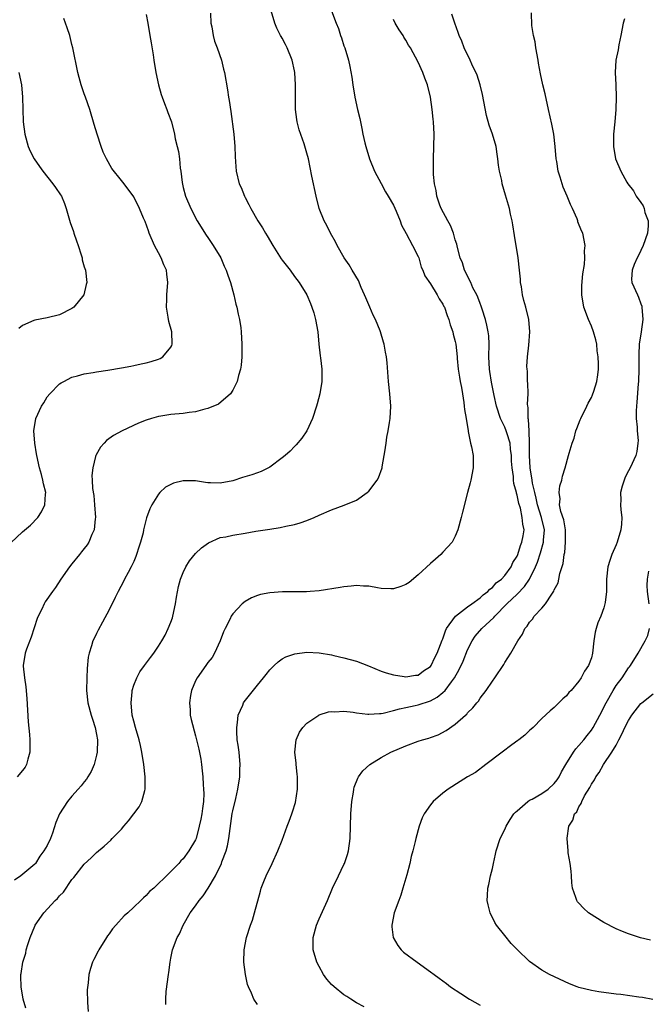
# Model space of a CAD drawing. Units: inches. Extents: x 2509781 to 2511000, y 1536000 to 1539000.
# Drawn here: x 2510789 to 2510890, y 1536134 to 1536294 of the extents above; entities that cross this region are included whole.
import ezdxf

# ---------------------------------------------------------------- set-up
doc = ezdxf.new("R2010")
doc.units = ezdxf.units.IN
doc.header["$MEASUREMENT"] = 0
doc.layers.add('LD25081536_10ft', color=62, linetype='Continuous')

msp = doc.modelspace()

# ---------------------------------------------------------------- linework, layer by layer
at = {"layer": 'LD25081536_10ft'}
for points, elevation in [([(2510787.14, 1536208.86), (2510789, 1536210.67), (2510790.28, 1536211.72), (2510791.49, 1536213), (2510792.09, 1536213.91), (2510792.61, 1536215), (2510792.75, 1536216.75), (2510792.78, 1536217), (2510792.4, 1536218.4), (2510792.31, 1536219), (2510792.08, 1536219.92), (2510791.75, 1536221), (2510791.32, 1536223), (2510791.28, 1536223.28), (2510790.98, 1536225), (2510790.85, 1536227), (2510791.17, 1536229), (2510792.1, 1536231), (2510792.47, 1536231.53), (2510793, 1536232.48), (2510793.42, 1536233), (2510795, 1536234.58), (2510795.24, 1536234.76), (2510795.69, 1536235), (2510797, 1536235.67), (2510797.9, 1536235.9), (2510799, 1536236.24), (2510800.43, 1536236.43), (2510801, 1536236.55), (2510802.81, 1536236.81), (2510805, 1536237.2), (2510806.51, 1536237.49), (2510807, 1536237.57), (2510808.18, 1536237.82), (2510809, 1536237.99), (2510809.8, 1536238.2), (2510811, 1536238.61), (2510811.28, 1536238.72), (2510811.69, 1536239), (2510813, 1536240.56), (2510813.17, 1536240.83), (2510813.22, 1536241), (2510813.18, 1536243), (2510812.68, 1536244.68), (2510812.59, 1536245.4), (2510812.31, 1536247), (2510812.33, 1536248.33), (2510812.36, 1536249), (2510812.52, 1536251), (2510812.35, 1536252.35), (2510812.29, 1536253), (2510811.89, 1536253.89), (2510811.46, 1536255), (2510811, 1536255.81), (2510810.37, 1536257), (2510809.5, 1536259), (2510809.39, 1536259.39), (2510808.86, 1536260.86), (2510808.57, 1536261.42), (2510807.93, 1536263), (2510807, 1536264.88), (2510805.44, 1536267), (2510805, 1536267.51), (2510803.48, 1536269.48), (2510802.58, 1536271), (2510802.08, 1536272.08), (2510801.71, 1536273), (2510801.07, 1536275), (2510800.59, 1536276.59), (2510799.91, 1536279), (2510799.21, 1536281), (2510799, 1536281.56), (2510798.52, 1536283), (2510798.2, 1536284.2), (2510797.96, 1536285), (2510797.13, 1536289), (2510797, 1536289.5), (2510796.65, 1536291), (2510796.25, 1536292.25), (2510795.99, 1536293), (2510795.71, 1536293.71)], 7450), ([(2510819.41, 1536294.59), (2510819.47, 1536293), (2510819.62, 1536292.38), (2510819.82, 1536291), (2510820.05, 1536290.05), (2510820.48, 1536289), (2510821.17, 1536287), (2510821.52, 1536285.52), (2510821.65, 1536285), (2510822.17, 1536282.17), (2510822.34, 1536281), (2510822.45, 1536280.45), (2510822.7, 1536278.7), (2510823.17, 1536275), (2510823.34, 1536273), (2510823.38, 1536271.38), (2510823.45, 1536270.55), (2510823.54, 1536269), (2510824.05, 1536267), (2510824.36, 1536266.36), (2510824.89, 1536265), (2510825, 1536264.78), (2510825.63, 1536263.63), (2510825.94, 1536263), (2510827.09, 1536261), (2510827.83, 1536259.83), (2510828.29, 1536259), (2510828.57, 1536258.57), (2510829.47, 1536257), (2510830.85, 1536254.85), (2510831, 1536254.64), (2510832.27, 1536253), (2510833, 1536251.99), (2510833.76, 1536251), (2510834.97, 1536249), (2510835.59, 1536247.59), (2510835.81, 1536247), (2510836.1, 1536246.1), (2510836.41, 1536245), (2510836.75, 1536243), (2510836.94, 1536241), (2510837.14, 1536239.14), (2510837.19, 1536238.81), (2510837.4, 1536237), (2510837.4, 1536235.4), (2510837.43, 1536235), (2510837.08, 1536233), (2510836.64, 1536231.36), (2510836.55, 1536231), (2510835.92, 1536229), (2510835, 1536227), (2510834.2, 1536225.8), (2510833.27, 1536224.73), (2510833, 1536224.48), (2510832.27, 1536223.73), (2510831.47, 1536223), (2510831, 1536222.61), (2510829, 1536221.12), (2510828.79, 1536221), (2510827.6, 1536220.4), (2510827, 1536220.21), (2510826.12, 1536219.88), (2510824.57, 1536219.43), (2510823, 1536218.92), (2510821, 1536218.52), (2510819.41, 1536218.59), (2510819, 1536218.59), (2510818.62, 1536218.62), (2510817, 1536218.9), (2510816.89, 1536218.89), (2510815, 1536218.93), (2510813.45, 1536218.55), (2510812.12, 1536217.88), (2510811.21, 1536217), (2510811, 1536216.76), (2510809.92, 1536215), (2510809.61, 1536214.39), (2510809.07, 1536212.93), (2510808.59, 1536211), (2510808.51, 1536210.51), (2510808.1, 1536209), (2510807.81, 1536208.19), (2510807.46, 1536207), (2510807.34, 1536206.66), (2510807, 1536205.86), (2510806.58, 1536205), (2510806.08, 1536204.08), (2510805.52, 1536203), (2510805.37, 1536202.63), (2510804.47, 1536201), (2510804, 1536200), (2510803, 1536198.04), (2510801.96, 1536196.04), (2510801.25, 1536194.75), (2510801, 1536194.21), (2510800.59, 1536193.41), (2510800.41, 1536193), (2510800.18, 1536192.18), (2510799.78, 1536191), (2510799.65, 1536190.35), (2510799.47, 1536188.53), (2510799.4, 1536187), (2510799.37, 1536185), (2510799.58, 1536183), (2510800.12, 1536181), (2510800.35, 1536180.35), (2510800.76, 1536179), (2510801, 1536177.87), (2510801.14, 1536177), (2510801.1, 1536175), (2510801, 1536174.5), (2510800.6, 1536173), (2510800.14, 1536171.86), (2510799.59, 1536171), (2510799.38, 1536170.62), (2510799, 1536170.21), (2510798.48, 1536169.52), (2510798.03, 1536169), (2510797, 1536167.85), (2510796.28, 1536167), (2510794.98, 1536165.02), (2510794.41, 1536163.59), (2510793.87, 1536161.87), (2510793.54, 1536161), (2510793, 1536159.88), (2510792.47, 1536159), (2510791.83, 1536158.17), (2510791.09, 1536157), (2510791, 1536156.88), (2510788.73, 1536155), (2510787.7, 1536154.3)], 7430), ([(2510809, 1536294.36), (2510809.26, 1536293), (2510809.62, 1536291), (2510809.8, 1536289.8), (2510810.12, 1536287.88), (2510810.23, 1536287), (2510810.57, 1536285), (2510811.01, 1536283.01), (2510811.46, 1536281.46), (2510811.61, 1536281), (2510811.97, 1536279.97), (2510812.37, 1536279), (2510812.53, 1536278.53), (2510813.1, 1536277), (2510813.59, 1536275), (2510813.72, 1536274.28), (2510814, 1536273), (2510814.22, 1536272.22), (2510814.38, 1536271), (2510814.51, 1536269.49), (2510814.62, 1536269), (2510814.82, 1536267.18), (2510815, 1536266.37), (2510815.36, 1536265), (2510816.21, 1536263), (2510817.25, 1536261), (2510818.69, 1536258.69), (2510819, 1536258.27), (2510819.5, 1536257.5), (2510819.85, 1536257), (2510821.07, 1536255), (2510821.64, 1536253.64), (2510821.96, 1536253), (2510822.21, 1536252.21), (2510822.64, 1536251), (2510823.18, 1536249), (2510823.52, 1536247.52), (2510823.67, 1536247), (2510823.87, 1536245.87), (2510824.11, 1536245), (2510824.32, 1536243.68), (2510824.39, 1536243), (2510824.5, 1536241), (2510824.49, 1536239), (2510824.36, 1536237.64), (2510824.27, 1536237), (2510823.95, 1536235.95), (2510823.71, 1536235), (2510823, 1536233.58), (2510822.64, 1536233), (2510820.7, 1536231.3), (2510819, 1536230.59), (2510818.52, 1536230.52), (2510817, 1536230.06), (2510815.96, 1536229.96), (2510815, 1536229.79), (2510813, 1536229.63), (2510811.38, 1536229.38), (2510811, 1536229.34), (2510809.86, 1536229), (2510809, 1536228.71), (2510807.78, 1536228.22), (2510805.13, 1536227), (2510803.73, 1536226.27), (2510802.59, 1536225.41), (2510802.21, 1536225), (2510801.65, 1536224.35), (2510800.9, 1536223.1), (2510800.86, 1536223), (2510800.84, 1536222.84), (2510800.37, 1536221), (2510800.24, 1536219.76), (2510800.29, 1536219), (2510800.32, 1536217.68), (2510800.53, 1536216.53), (2510800.67, 1536215), (2510800.82, 1536213), (2510800.78, 1536212.78), (2510800.6, 1536211), (2510800.21, 1536210.21), (2510799.72, 1536209), (2510799.46, 1536208.54), (2510799, 1536207.98), (2510798.57, 1536207.43), (2510798.21, 1536207), (2510797, 1536205.47), (2510796.61, 1536205), (2510795.2, 1536203), (2510794.33, 1536201.67), (2510793.85, 1536201), (2510792.7, 1536199.3), (2510792.54, 1536199), (2510792.15, 1536198.15), (2510791.55, 1536197), (2510791.39, 1536196.61), (2510790.42, 1536193.58), (2510789.68, 1536191.68), (2510789.45, 1536191), (2510789.11, 1536189), (2510789.11, 1536188.89), (2510789.31, 1536187), (2510789.55, 1536185.55), (2510789.69, 1536183.69), (2510789.91, 1536179.91), (2510790.16, 1536177.84), (2510790.21, 1536177), (2510790.18, 1536176.18), (2510790.2, 1536175), (2510789.86, 1536173.86), (2510789.65, 1536173), (2510789.42, 1536172.58), (2510789, 1536172.04), (2510788.13, 1536171)], 7440), ([(2510789.57, 1536133.57), (2510789.14, 1536135), (2510788.79, 1536137), (2510788.74, 1536138.74), (2510788.76, 1536139), (2510788.82, 1536139.18), (2510789.07, 1536141), (2510789.53, 1536142.47), (2510789.6, 1536143), (2510789.85, 1536143.85), (2510790.25, 1536145), (2510791, 1536146.83), (2510791.08, 1536147), (2510792.45, 1536149), (2510794.31, 1536151), (2510794.67, 1536151.33), (2510795, 1536151.75), (2510795.65, 1536152.35), (2510797, 1536154.37), (2510797.3, 1536154.7), (2510799, 1536156.87), (2510800.13, 1536157.87), (2510801, 1536158.78), (2510802.22, 1536159.78), (2510803.27, 1536160.73), (2510803.51, 1536161), (2510805, 1536162.53), (2510805.39, 1536163), (2510806.14, 1536163.86), (2510807, 1536165.02), (2510807.86, 1536166.14), (2510808.29, 1536167), (2510808.79, 1536168.79), (2510808.86, 1536169), (2510808.87, 1536171), (2510808.62, 1536173), (2510808.33, 1536175), (2510808.07, 1536176.07), (2510807.9, 1536177), (2510807.29, 1536179), (2510807, 1536180.01), (2510806.76, 1536181), (2510806.57, 1536183), (2510806.75, 1536184.75), (2510806.75, 1536185), (2510807, 1536185.85), (2510807.48, 1536187), (2510808.01, 1536187.99), (2510808.76, 1536189), (2510809.7, 1536190.3), (2510810.24, 1536191), (2510811, 1536192.14), (2510811.53, 1536193), (2510812.06, 1536193.94), (2510812.59, 1536195), (2510813, 1536196.02), (2510813.26, 1536196.74), (2510813.33, 1536197), (2510813.75, 1536199), (2510813.91, 1536200.09), (2510814.22, 1536201.78), (2510814.56, 1536203), (2510815, 1536204.09), (2510815.44, 1536205), (2510816.04, 1536205.96), (2510817, 1536207.13), (2510817.95, 1536208.05), (2510819.1, 1536208.9), (2510821, 1536209.73), (2510821.87, 1536209.87), (2510823, 1536210.14), (2510825, 1536210.44), (2510826.74, 1536210.74), (2510829, 1536211.1), (2510830.66, 1536211.34), (2510831.57, 1536211.57), (2510833, 1536211.84), (2510833.91, 1536212.09), (2510835, 1536212.5), (2510836.19, 1536213), (2510837, 1536213.36), (2510839, 1536214.23), (2510841.05, 1536214.95), (2510843, 1536215.77), (2510844.75, 1536217), (2510845, 1536217.24), (2510846.36, 1536219), (2510846.6, 1536219.4), (2510847.15, 1536221), (2510847.17, 1536221.17), (2510847.52, 1536223), (2510847.58, 1536223.58), (2510847.82, 1536225), (2510847.95, 1536225.95), (2510848.15, 1536227), (2510848.34, 1536228.34), (2510848.45, 1536229), (2510848.57, 1536231), (2510848.43, 1536233), (2510848.21, 1536235), (2510847.99, 1536238.01), (2510847.9, 1536239), (2510847.72, 1536239.72), (2510847.52, 1536241), (2510847.37, 1536241.37), (2510846.89, 1536243), (2510846.83, 1536243.17), (2510846.07, 1536245), (2510845.72, 1536245.72), (2510845.19, 1536247), (2510844.52, 1536248.52), (2510844.34, 1536249), (2510843.8, 1536250.2), (2510843.32, 1536251.32), (2510842.32, 1536253), (2510841.86, 1536253.86), (2510841.04, 1536255), (2510839.89, 1536257), (2510839.61, 1536257.61), (2510838.81, 1536259), (2510838.25, 1536260.25), (2510837.82, 1536261), (2510837, 1536263), (2510836.49, 1536265), (2510835.81, 1536268.19), (2510835.25, 1536271), (2510835, 1536271.93), (2510834.54, 1536273.46), (2510833.73, 1536275.73), (2510833.43, 1536277), (2510833.37, 1536277.37), (2510833.18, 1536279), (2510833.16, 1536281), (2510833.17, 1536283), (2510833.04, 1536285), (2510833, 1536285.25), (2510832.62, 1536287), (2510831.83, 1536289), (2510831.52, 1536289.52), (2510831, 1536290.53), (2510830.83, 1536290.83), (2510830.75, 1536291), (2510830.15, 1536292.15), (2510829.83, 1536293), (2510829.23, 1536295)], 7420), ([(2510839, 1536295), (2510839.71, 1536293), (2510840.12, 1536292.12), (2510840.45, 1536291), (2510840.61, 1536290.61), (2510841, 1536289.29), (2510841.11, 1536289), (2510841.72, 1536287), (2510841.96, 1536285.96), (2510842.26, 1536284.26), (2510842.44, 1536283), (2510842.77, 1536281), (2510843.21, 1536279), (2510843.55, 1536277.55), (2510843.66, 1536277), (2510843.91, 1536275.91), (2510844.07, 1536275), (2510844.37, 1536273.63), (2510844.53, 1536273), (2510845.13, 1536271), (2510845.93, 1536269), (2510847, 1536267.02), (2510847.69, 1536265.69), (2510848.14, 1536265), (2510849, 1536263.5), (2510849.46, 1536262.54), (2510850.06, 1536261), (2510850.28, 1536260.28), (2510851.06, 1536258.94), (2510852.08, 1536257), (2510853, 1536255.21), (2510853.08, 1536255), (2510853.49, 1536253.49), (2510853.74, 1536253), (2510854.07, 1536252.07), (2510855, 1536250.78), (2510856.07, 1536249), (2510856.37, 1536248.37), (2510857, 1536247.48), (2510857.14, 1536247.14), (2510857.24, 1536247), (2510857.66, 1536245.66), (2510857.98, 1536245), (2510858.16, 1536244.16), (2510858.58, 1536243), (2510858.66, 1536242.66), (2510859, 1536241.45), (2510859.09, 1536241), (2510859.3, 1536239), (2510859.31, 1536238.69), (2510859.48, 1536237), (2510859.67, 1536235.67), (2510859.78, 1536235), (2510860, 1536234), (2510860.15, 1536233), (2510860.4, 1536231.6), (2510860.45, 1536231), (2510860.47, 1536230.47), (2510860.74, 1536229), (2510861.07, 1536227), (2510861.1, 1536226.9), (2510861.47, 1536225), (2510861.61, 1536224.39), (2510861.87, 1536223), (2510861.89, 1536221.89), (2510861.88, 1536221), (2510861.49, 1536219), (2510861.4, 1536218.6), (2510861, 1536217.04), (2510860.15, 1536213.85), (2510859.94, 1536213), (2510859.4, 1536211), (2510859, 1536209.97), (2510858.48, 1536209), (2510857, 1536207.34), (2510856.67, 1536207), (2510855.79, 1536206.21), (2510855, 1536205.53), (2510853, 1536203.68), (2510851.54, 1536202.46), (2510851, 1536202.13), (2510850.2, 1536201.8), (2510849, 1536201.43), (2510848.57, 1536201.43), (2510847, 1536201.5), (2510846.41, 1536201.59), (2510845, 1536201.86), (2510844.13, 1536201.87), (2510843, 1536201.97), (2510842.16, 1536201.84), (2510841, 1536201.76), (2510840.37, 1536201.63), (2510837, 1536201.13), (2510835.54, 1536201), (2510834.96, 1536200.96), (2510833, 1536200.93), (2510831.07, 1536200.93), (2510829, 1536200.78), (2510827.5, 1536200.5), (2510827, 1536200.34), (2510826.03, 1536199.97), (2510825, 1536199.38), (2510824.51, 1536199), (2510823, 1536197.37), (2510822.76, 1536197), (2510822.58, 1536196.58), (2510821.78, 1536195), (2510821.54, 1536194.46), (2510820.97, 1536193), (2510820.05, 1536191), (2510819.67, 1536190.33), (2510819, 1536189.51), (2510818.66, 1536189), (2510817.24, 1536187), (2510817, 1536186.54), (2510816.33, 1536185), (2510816.17, 1536184.17), (2510816, 1536183), (2510816.13, 1536181.87), (2510816.14, 1536181), (2510816.26, 1536180.26), (2510817, 1536177.66), (2510817.5, 1536175.5), (2510817.84, 1536173.84), (2510817.98, 1536173), (2510818.05, 1536171.95), (2510818.18, 1536171), (2510818.22, 1536169.78), (2510818.3, 1536169), (2510818.32, 1536168.32), (2510818.27, 1536167), (2510818.1, 1536165.9), (2510818, 1536165), (2510817.84, 1536164.16), (2510817.59, 1536163), (2510817.08, 1536161), (2510817, 1536160.8), (2510815.9, 1536159), (2510815, 1536157.73), (2510814.61, 1536157.39), (2510814.28, 1536157), (2510813, 1536155.67), (2510812.32, 1536155), (2510810.62, 1536153.38), (2510810.27, 1536153), (2510809.56, 1536152.44), (2510809, 1536151.81), (2510808.58, 1536151.42), (2510808.15, 1536151), (2510807, 1536149.91), (2510806.02, 1536149), (2510805.47, 1536148.52), (2510804.08, 1536147), (2510803.58, 1536146.42), (2510803, 1536145.6), (2510802.74, 1536145.26), (2510802.57, 1536145), (2510801.33, 1536143), (2510801.24, 1536142.76), (2510800.55, 1536141.45), (2510800.33, 1536141), (2510800.03, 1536139.97), (2510799.76, 1536139), (2510799.65, 1536137.65), (2510799.49, 1536136.51), (2510799.51, 1536134.49), (2510799.65, 1536133)], 7410), ([(2510812.18, 1536134.18), (2510812.17, 1536135), (2510812.27, 1536136.27), (2510812.62, 1536139), (2510812.65, 1536139.35), (2510812.87, 1536141), (2510813, 1536141.68), (2510813.29, 1536143), (2510814.04, 1536145), (2510814.4, 1536145.6), (2510814.99, 1536147), (2510816.14, 1536149), (2510817, 1536150.13), (2510817.6, 1536151), (2510818.25, 1536151.75), (2510819.02, 1536152.98), (2510820.21, 1536155), (2510821.17, 1536157), (2510821.26, 1536157.26), (2510821.94, 1536159), (2510822.16, 1536159.84), (2510822.4, 1536161), (2510822.92, 1536165.08), (2510823, 1536165.5), (2510823.5, 1536167.5), (2510823.84, 1536169), (2510824.15, 1536171), (2510824.17, 1536172.17), (2510824.22, 1536173), (2510824.04, 1536175), (2510823.86, 1536176.14), (2510823.75, 1536177), (2510823.66, 1536178.34), (2510823.65, 1536179), (2510823.79, 1536179.79), (2510823.91, 1536181), (2510824.62, 1536182.62), (2510824.76, 1536183), (2510824.85, 1536183.15), (2510827, 1536185.86), (2510828.01, 1536187), (2510828.41, 1536187.59), (2510829, 1536188.31), (2510829.72, 1536189), (2510830.36, 1536189.64), (2510831, 1536190.09), (2510831.59, 1536190.41), (2510833.07, 1536190.93), (2510835, 1536191.18), (2510837, 1536191.07), (2510839, 1536190.73), (2510839.37, 1536190.63), (2510841, 1536190.28), (2510842.02, 1536189.98), (2510843, 1536189.73), (2510844.98, 1536188.98), (2510847, 1536188.13), (2510847.81, 1536187.81), (2510849, 1536187.49), (2510850.74, 1536187.26), (2510851, 1536187.21), (2510852.56, 1536187.44), (2510853, 1536187.48), (2510853.86, 1536188.14), (2510855, 1536188.85), (2510855.11, 1536189), (2510855.67, 1536190.33), (2510856.06, 1536191), (2510856.89, 1536193.11), (2510857, 1536193.34), (2510857.39, 1536194.61), (2510857.58, 1536195), (2510859.01, 1536196.99), (2510861, 1536198.52), (2510861.7, 1536199), (2510863, 1536199.95), (2510863.53, 1536200.47), (2510864.26, 1536201), (2510864.6, 1536201.4), (2510865, 1536201.65), (2510865.62, 1536202.38), (2510866.45, 1536203), (2510867, 1536203.59), (2510868.04, 1536205), (2510868.33, 1536205.67), (2510869, 1536206.72), (2510869.12, 1536207), (2510869.54, 1536208.46), (2510869.78, 1536209), (2510869.98, 1536209.98), (2510870.14, 1536211), (2510869.92, 1536211.92), (2510869.84, 1536213), (2510869.53, 1536214.47), (2510869.26, 1536215.26), (2510869, 1536216.61), (2510868.89, 1536216.89), (2510868.88, 1536217), (2510868.45, 1536218.45), (2510868.41, 1536219), (2510868.39, 1536219.61), (2510868.19, 1536221), (2510868.11, 1536222.11), (2510868.09, 1536223), (2510867.95, 1536224.05), (2510867.85, 1536225), (2510867.32, 1536226.68), (2510867.24, 1536227), (2510867, 1536227.6), (2510866.32, 1536229), (2510865.65, 1536231), (2510865.28, 1536232.72), (2510864.87, 1536234.87), (2510864.59, 1536236.59), (2510864.54, 1536237), (2510864.45, 1536239), (2510864.48, 1536241), (2510864.4, 1536242.4), (2510864.33, 1536243), (2510864.11, 1536244.11), (2510863.87, 1536245), (2510863.32, 1536246.68), (2510863.19, 1536247.19), (2510863, 1536247.62), (2510862.63, 1536248.63), (2510862.47, 1536249), (2510861.86, 1536250.14), (2510861.49, 1536251), (2510860.48, 1536253), (2510860.17, 1536254.17), (2510859.79, 1536255), (2510859.34, 1536256.66), (2510859.23, 1536257.23), (2510859, 1536257.91), (2510858.69, 1536259), (2510858.25, 1536260.25), (2510857.77, 1536261), (2510856.7, 1536263), (2510856.5, 1536263.5), (2510856.01, 1536265), (2510855.89, 1536265.89), (2510855.63, 1536267), (2510855.49, 1536268.51), (2510855.47, 1536269), (2510855.45, 1536270.55), (2510855.45, 1536271), (2510855.54, 1536273), (2510855.59, 1536275), (2510855.49, 1536277), (2510855.42, 1536277.42), (2510855.27, 1536279), (2510855, 1536281), (2510854.53, 1536283), (2510854.07, 1536284.07), (2510853.76, 1536285), (2510853, 1536286.64), (2510851.73, 1536289), (2510851.44, 1536289.44), (2510851, 1536290.25), (2510850.7, 1536290.7), (2510850.57, 1536291), (2510849.91, 1536291.91), (2510849.3, 1536293), (2510849, 1536293.59)], 7400), ([(2510827, 1536134.15), (2510826.4, 1536135), (2510826.02, 1536135.98), (2510825.54, 1536137), (2510825.41, 1536137.41), (2510825.05, 1536139), (2510824.79, 1536141), (2510824.84, 1536143), (2510825.24, 1536145), (2510825.89, 1536147), (2510826.18, 1536147.82), (2510826.55, 1536149), (2510827.48, 1536152.52), (2510827.63, 1536153), (2510828.06, 1536154.06), (2510828.42, 1536155), (2510829.37, 1536157), (2510830.29, 1536159), (2510831, 1536160.77), (2510831.81, 1536163), (2510832.16, 1536163.84), (2510832.54, 1536165), (2510832.67, 1536165.33), (2510833.14, 1536166.86), (2510833.47, 1536169), (2510833.46, 1536171), (2510833.44, 1536171.44), (2510833.24, 1536173), (2510833.24, 1536173.24), (2510833.04, 1536175), (2510833.27, 1536177), (2510833.79, 1536178.21), (2510834.35, 1536179), (2510835, 1536179.69), (2510836.92, 1536181), (2510837, 1536181.04), (2510838.49, 1536181.51), (2510839, 1536181.55), (2510839.5, 1536181.5), (2510841, 1536181.63), (2510842.51, 1536181.49), (2510843, 1536181.38), (2510844.85, 1536181.15), (2510845, 1536181.12), (2510846.73, 1536181.27), (2510847, 1536181.27), (2510847.32, 1536181.33), (2510849, 1536181.75), (2510849.97, 1536182.03), (2510851, 1536182.21), (2510852.52, 1536182.52), (2510853, 1536182.64), (2510855, 1536183.32), (2510856.09, 1536183.91), (2510857, 1536184.64), (2510857.36, 1536185), (2510858.38, 1536186.38), (2510858.86, 1536187), (2510859.65, 1536188.35), (2510860.26, 1536189.74), (2510861, 1536191.56), (2510861.71, 1536193), (2510862.22, 1536193.78), (2510863.3, 1536195), (2510865.22, 1536196.78), (2510865.38, 1536197), (2510867.33, 1536199), (2510869, 1536200.59), (2510870.18, 1536201.82), (2510870.99, 1536203), (2510871.99, 1536205), (2510872.28, 1536205.72), (2510872.77, 1536207.23), (2510873.29, 1536209), (2510873.29, 1536209.29), (2510873.42, 1536211), (2510872.94, 1536213), (2510872.31, 1536215), (2510872.09, 1536216.09), (2510871.84, 1536217), (2510871.49, 1536218.51), (2510871.43, 1536219), (2510871.09, 1536221), (2510870.98, 1536223.02), (2510870.98, 1536225), (2510870.92, 1536227), (2510870.85, 1536228.85), (2510870.79, 1536229), (2510870.79, 1536230.79), (2510870.73, 1536231), (2510870.7, 1536231.3), (2510870.76, 1536233), (2510870.74, 1536234.74), (2510870.7, 1536235), (2510870.66, 1536236.66), (2510870.61, 1536237), (2510870.59, 1536237.41), (2510870.67, 1536239), (2510870.88, 1536240.88), (2510871.05, 1536243), (2510870.9, 1536245), (2510870.39, 1536247), (2510870.07, 1536248.07), (2510869.86, 1536249), (2510869.69, 1536250.31), (2510869.57, 1536251), (2510869.52, 1536251.52), (2510869.4, 1536253), (2510869.15, 1536255), (2510868.6, 1536258.6), (2510868.32, 1536260.32), (2510868.18, 1536261), (2510867.93, 1536262.07), (2510867.74, 1536263), (2510867.14, 1536265.14), (2510866.59, 1536267), (2510866.5, 1536267.5), (2510866.16, 1536269), (2510865.99, 1536269.99), (2510865.9, 1536271), (2510865.77, 1536271.77), (2510865.59, 1536273), (2510865, 1536275), (2510864.46, 1536276.46), (2510864.03, 1536278.03), (2510863.42, 1536281.42), (2510863.02, 1536283.02), (2510862.54, 1536284.54), (2510861.67, 1536286.33), (2510861.4, 1536287), (2510860.45, 1536289), (2510860.07, 1536290.07), (2510859.63, 1536291), (2510859.48, 1536291.48), (2510858.91, 1536293), (2510858.43, 1536294.43)], 7390), ([(2510844.24, 1536133.76), (2510843, 1536134.45), (2510842.11, 1536135), (2510841.46, 1536135.46), (2510841, 1536135.74), (2510839.41, 1536137), (2510839, 1536137.41), (2510838.25, 1536138.25), (2510837.7, 1536139), (2510837, 1536140.28), (2510836.62, 1536141), (2510836.03, 1536143), (2510836.01, 1536145), (2510836.56, 1536147), (2510837, 1536148.03), (2510838.33, 1536151), (2510839.15, 1536153), (2510840.1, 1536155), (2510841, 1536156.79), (2510841.09, 1536157), (2510841.57, 1536158.43), (2510841.71, 1536159), (2510841.99, 1536161), (2510842.07, 1536163), (2510842.12, 1536165), (2510842.26, 1536167), (2510842.53, 1536168.53), (2510842.59, 1536169), (2510842.66, 1536169.34), (2510843.22, 1536170.78), (2510843.36, 1536171), (2510844.04, 1536171.96), (2510845.17, 1536173), (2510847, 1536174.12), (2510848.59, 1536175), (2510851, 1536176.04), (2510853, 1536176.79), (2510853.69, 1536177), (2510854.72, 1536177.28), (2510855, 1536177.39), (2510856.22, 1536177.78), (2510857.52, 1536178.48), (2510859, 1536179.51), (2510860.63, 1536181), (2510860.85, 1536181.15), (2510861, 1536181.36), (2510861.85, 1536182.15), (2510862.47, 1536183), (2510862.74, 1536183.26), (2510863, 1536183.72), (2510863.98, 1536185), (2510865, 1536186.5), (2510865.37, 1536187), (2510866.83, 1536189.17), (2510867, 1536189.5), (2510867.98, 1536191), (2510869.11, 1536193), (2510869.89, 1536194.11), (2510870.25, 1536195), (2510870.64, 1536195.36), (2510871, 1536196.01), (2510871.48, 1536196.52), (2510871.77, 1536197), (2510873, 1536198.28), (2510873.6, 1536199), (2510874.59, 1536200.59), (2510874.94, 1536201.06), (2510875, 1536201.24), (2510875.62, 1536202.38), (2510875.75, 1536203), (2510875.91, 1536203.91), (2510876.45, 1536205.55), (2510876.62, 1536207), (2510876.69, 1536207.31), (2510876.84, 1536209), (2510876.8, 1536211), (2510876.57, 1536212.57), (2510876.06, 1536213.94), (2510875.87, 1536215), (2510875.97, 1536215.97), (2510875.78, 1536217), (2510875.9, 1536218.1), (2510876.24, 1536219), (2510876.36, 1536219.64), (2510876.79, 1536221), (2510877.33, 1536223), (2510877.4, 1536223.4), (2510877.89, 1536225), (2510878.2, 1536225.8), (2510878.49, 1536227), (2510878.63, 1536227.37), (2510879.21, 1536228.79), (2510879.28, 1536229), (2510880.28, 1536231), (2510880.5, 1536231.5), (2510881, 1536232.4), (2510881.19, 1536232.81), (2510881.4, 1536233.4), (2510881.88, 1536235), (2510882.05, 1536236.05), (2510882.17, 1536237), (2510882.18, 1536237.82), (2510882.13, 1536239), (2510881.97, 1536239.97), (2510881.87, 1536241), (2510881.71, 1536241.71), (2510881.37, 1536243), (2510881, 1536243.94), (2510880.54, 1536245), (2510879.79, 1536247), (2510879.46, 1536249), (2510879.48, 1536250.52), (2510879.6, 1536252.4), (2510879.91, 1536253.91), (2510879.94, 1536255), (2510879.88, 1536256.12), (2510879.99, 1536257), (2510879.6, 1536259), (2510879.39, 1536259.39), (2510878.84, 1536260.84), (2510878.81, 1536261), (2510878.71, 1536261.29), (2510877.98, 1536263), (2510877.65, 1536263.65), (2510877.1, 1536265), (2510876.46, 1536266.46), (2510876.27, 1536267), (2510875.97, 1536268.03), (2510875.65, 1536269), (2510875.4, 1536270.6), (2510875.32, 1536271), (2510875.16, 1536273), (2510874.95, 1536275), (2510874.62, 1536276.62), (2510874.06, 1536279), (2510873.52, 1536281.52), (2510873.17, 1536283), (2510872.79, 1536284.79), (2510872.48, 1536286.48), (2510872.42, 1536287), (2510872.05, 1536289), (2510871.94, 1536289.94), (2510871.66, 1536291), (2510871.39, 1536292.61), (2510871.34, 1536294.66)], 7380), ([(2510886.34, 1536293.66), (2510886.15, 1536293), (2510885.79, 1536291), (2510885.45, 1536289.45), (2510885.32, 1536288.68), (2510884.96, 1536287), (2510884.85, 1536285), (2510884.94, 1536283), (2510884.99, 1536281), (2510884.96, 1536279), (2510884.81, 1536277), (2510884.6, 1536275), (2510884.58, 1536273.42), (2510884.56, 1536273), (2510884.92, 1536271), (2510885.78, 1536269), (2510886.76, 1536267.24), (2510886.91, 1536267), (2510887.84, 1536265.84), (2510888.27, 1536265), (2510889, 1536263.95), (2510889.4, 1536263.4), (2510889.53, 1536263), (2510889.67, 1536262.33), (2510890.17, 1536261), (2510890.19, 1536260.19), (2510890.06, 1536259), (2510889.38, 1536257), (2510888.63, 1536255.37), (2510888.41, 1536255), (2510887.93, 1536253.93), (2510887.62, 1536253), (2510887.52, 1536251.52), (2510887.57, 1536251), (2510888.45, 1536249), (2510888.63, 1536248.63), (2510889, 1536247.57), (2510889.16, 1536247.16), (2510889.19, 1536247), (2510889.33, 1536245), (2510889.07, 1536243), (2510888.76, 1536241), (2510888.66, 1536239.34), (2510888.69, 1536239), (2510888.68, 1536237.32), (2510888.7, 1536237), (2510888.64, 1536235), (2510888.58, 1536234.58), (2510888.38, 1536231.62), (2510888.29, 1536231), (2510888.25, 1536230.25), (2510888.26, 1536229), (2510888.41, 1536227.59), (2510888.4, 1536227), (2510888.55, 1536225.45), (2510888.53, 1536225), (2510888.35, 1536223.65), (2510888.21, 1536223), (2510887.27, 1536221), (2510887, 1536220.53), (2510886.49, 1536219.51), (2510886.29, 1536219), (2510885.97, 1536218.03), (2510885.73, 1536217), (2510885.77, 1536215.77), (2510885.74, 1536215), (2510885.78, 1536214.22), (2510885.94, 1536213), (2510885.88, 1536211.88), (2510885.77, 1536211), (2510885.18, 1536209), (2510885, 1536208.53), (2510884.31, 1536207), (2510883.99, 1536205.99), (2510883.66, 1536205), (2510883.44, 1536203), (2510883.45, 1536202.55), (2510883.43, 1536201), (2510883.21, 1536199.21), (2510883.2, 1536199), (2510883, 1536198.36), (2510882.52, 1536197), (2510882.06, 1536195.94), (2510881.78, 1536195), (2510881.61, 1536194.39), (2510881.4, 1536193), (2510881.18, 1536191), (2510881, 1536190.25), (2510880.56, 1536189), (2510879.91, 1536188.09), (2510879.36, 1536187), (2510879, 1536186.46), (2510877.73, 1536185), (2510877.37, 1536184.63), (2510877, 1536184.12), (2510876.4, 1536183.6), (2510875, 1536182.24), (2510874.33, 1536181.67), (2510873, 1536180.43), (2510871.57, 1536179), (2510871.28, 1536178.72), (2510871, 1536178.49), (2510870.25, 1536177.75), (2510869.3, 1536177), (2510869.14, 1536176.86), (2510868.17, 1536176.17), (2510866.58, 1536175), (2510863.94, 1536173), (2510862.28, 1536171.72), (2510860.99, 1536171), (2510859.78, 1536170.22), (2510857.83, 1536169), (2510857, 1536168.34), (2510855.44, 1536167), (2510855, 1536166.46), (2510853.99, 1536165), (2510853.66, 1536164.34), (2510853.15, 1536163), (2510852.62, 1536161), (2510852.52, 1536160.52), (2510852.14, 1536159), (2510851.89, 1536158.11), (2510851.63, 1536157), (2510851.15, 1536155.15), (2510850.53, 1536153), (2510850.17, 1536151.83), (2510849.85, 1536151), (2510849.14, 1536149), (2510848.73, 1536147), (2510848.74, 1536146.74), (2510848.96, 1536145), (2510849.72, 1536143.72), (2510850.27, 1536143), (2510850.65, 1536142.65), (2510852.83, 1536141), (2510855, 1536139.43), (2510855.56, 1536139), (2510856.41, 1536138.41), (2510857, 1536137.96), (2510857.56, 1536137.56), (2510858.24, 1536137), (2510859.92, 1536135.92), (2510861.28, 1536135), (2510863, 1536134.03)], 7370), ([(2510788.42, 1536285), (2510788.83, 1536283), (2510789.01, 1536281), (2510789.05, 1536279.05), (2510789.13, 1536277), (2510789.38, 1536275), (2510789.9, 1536273), (2510790.25, 1536272.25), (2510790.87, 1536271), (2510791.77, 1536269.77), (2510792.3, 1536269), (2510793.92, 1536267), (2510794.37, 1536266.37), (2510795.18, 1536265.18), (2510795.29, 1536265), (2510795.79, 1536263.79), (2510796.07, 1536263), (2510796.72, 1536260.72), (2510797.24, 1536259.24), (2510797.33, 1536259), (2510797.75, 1536257.75), (2510798.03, 1536257), (2510798.52, 1536255.48), (2510798.64, 1536255), (2510798.66, 1536254.66), (2510799, 1536253.55), (2510799.18, 1536253), (2510799.39, 1536251), (2510799.33, 1536250.67), (2510798.91, 1536249), (2510797.31, 1536247), (2510797, 1536246.79), (2510795, 1536245.76), (2510793, 1536245.27), (2510791, 1536244.93), (2510790.85, 1536244.85), (2510789, 1536244.03), (2510788.42, 1536243.58)], 7460), ([(2510890.34, 1536199), (2510890.09, 1536201), (2510890.05, 1536201.95), (2510890.07, 1536203), (2510890.31, 1536204.31)], 7360), ([(2510890.95, 1536134.95), (2510889.27, 1536135.27), (2510888.67, 1536135.33), (2510885.75, 1536135.75), (2510885, 1536135.81), (2510882.2, 1536136.2), (2510881, 1536136.44), (2510879, 1536136.91), (2510878.72, 1536137), (2510877.48, 1536137.48), (2510874.26, 1536139), (2510873, 1536139.72), (2510871, 1536141.12), (2510869.03, 1536143.04), (2510868.04, 1536144.04), (2510867, 1536145.31), (2510865.66, 1536147), (2510865.42, 1536147.42), (2510865, 1536148.26), (2510864.74, 1536148.74), (2510864.62, 1536149), (2510864.31, 1536150.31), (2510864.17, 1536151), (2510864.23, 1536151.77), (2510864.27, 1536153), (2510864.44, 1536153.56), (2510864.71, 1536155), (2510865, 1536156.17), (2510865.17, 1536157), (2510865.51, 1536158.49), (2510865.6, 1536159), (2510866.23, 1536161), (2510867, 1536162.48), (2510867.21, 1536163), (2510867.89, 1536164.11), (2510868.49, 1536165), (2510868.71, 1536165.29), (2510869, 1536165.51), (2510870.71, 1536167), (2510871, 1536167.2), (2510871.41, 1536167.41), (2510873, 1536168.33), (2510874.01, 1536169), (2510875, 1536169.9), (2510875.47, 1536170.53), (2510875.79, 1536171), (2510876.18, 1536171.82), (2510876.87, 1536173), (2510878.11, 1536175), (2510878.47, 1536175.53), (2510879, 1536176.05), (2510879.79, 1536177), (2510880.31, 1536177.69), (2510881, 1536178.54), (2510881.31, 1536179), (2510882.4, 1536181), (2510883.39, 1536183), (2510884.52, 1536185), (2510885, 1536185.77), (2510885.97, 1536187), (2510887, 1536188.62), (2510887.18, 1536188.82), (2510887.36, 1536189), (2510888.6, 1536191), (2510889.7, 1536193), (2510890.14, 1536193.86), (2510890.43, 1536195)], 7360), ([(2510890.57, 1536144.57), (2510888.94, 1536144.94), (2510887, 1536145.57), (2510886.05, 1536145.95), (2510885, 1536146.4), (2510883, 1536147.42), (2510880.52, 1536149), (2510879.73, 1536149.73), (2510879, 1536150.57), (2510878.78, 1536150.78), (2510878.63, 1536151), (2510878.51, 1536151.49), (2510877.97, 1536153), (2510877.85, 1536153.85), (2510877.79, 1536155), (2510877.72, 1536155.72), (2510877.57, 1536157), (2510877.28, 1536158.72), (2510877.24, 1536159), (2510877.07, 1536161), (2510877.07, 1536161.07), (2510877.36, 1536163), (2510877.99, 1536164.01), (2510878.28, 1536165), (2510878.64, 1536165.36), (2510879, 1536166.16), (2510879.34, 1536166.66), (2510879.46, 1536167), (2510879.91, 1536167.91), (2510880.74, 1536169.26), (2510881, 1536169.83), (2510881.5, 1536170.5), (2510881.73, 1536171), (2510882.29, 1536171.71), (2510882.99, 1536173), (2510884.33, 1536175), (2510885, 1536176.12), (2510885.45, 1536177), (2510886.01, 1536177.99), (2510886.42, 1536179), (2510887, 1536180.13), (2510887.53, 1536181), (2510889, 1536182.85), (2510889.14, 1536183), (2510891, 1536184.46)], 7350)]:
    msp.add_lwpolyline(points, dxfattribs=dict(at, elevation=elevation))

doc.saveas('drawing.dxf')
